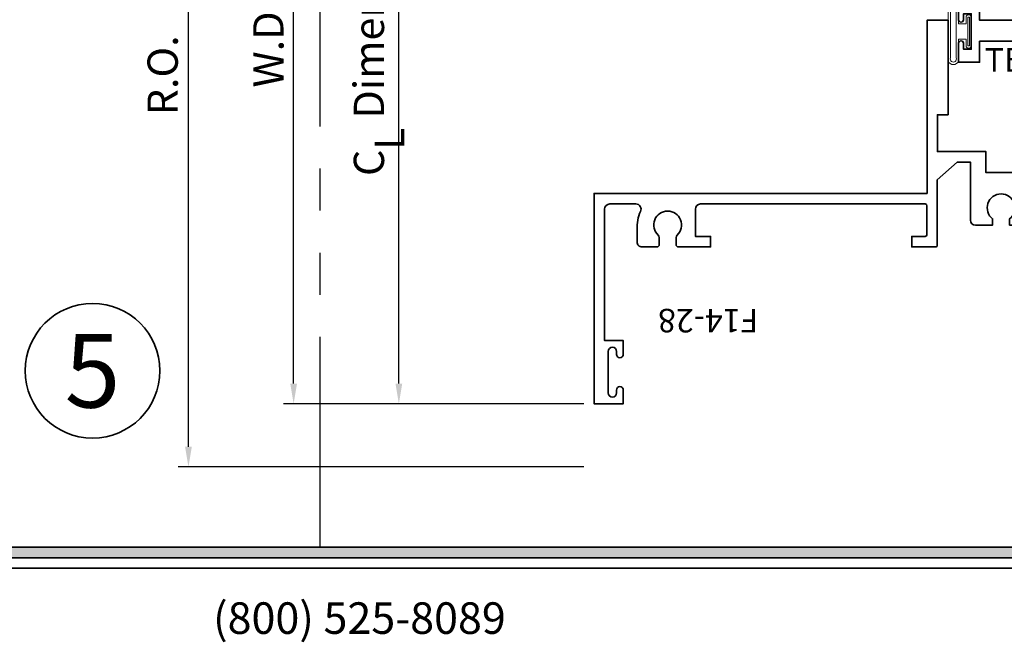
# Model space of a CAD drawing. Extents: x -0.7 to 15.7, y -0.7 to 20.7.
# Drawn here: x 5.4 to 11.2, y -0.1 to 3.6 of the extents above; entities that cross this region are included whole.
import ezdxf
from ezdxf.enums import TextEntityAlignment as Align

# ---------------------------------------------------------------- set-up
doc = ezdxf.new("R2010")
doc.units = 0
doc.header["$MEASUREMENT"] = 0
doc.set_wipeout_variables(frame=1)
doc.linetypes.add('HIDDEN', pattern=[0.375, 0.25, -0.125])
doc.linetypes.add('PHANTOM', pattern=[2.5, 1.25, -0.25, 0.25, -0.25, 0.25, -0.25])
doc.layers.get('0').update_dxf_attribs({"lineweight": 35})
doc.layers.get('Defpoints').update_dxf_attribs({"color": 253})
doc.layers.add('Dimension', color=22, linetype='Continuous', lineweight=25)
doc.styles.add('Arial', font='arial.ttf')
doc.styles.get("Standard").update_dxf_attribs({"font": 'arial.ttf'})
doc.dimstyles.get("Standard").update_dxf_attribs({"dimscale": 2, "dimtxt": 0.09, "dimasz": 0.06, "dimexe": 0.03, "dimexo": 0.03, "dimgap": 0.03, "dimtad": 1, "dimdec": 4, "dimzin": 0, "dimdsep": 46, "dimlunit": 5, "dimtxsty": 'Standard', "dimcen": 0.03, "dimclrd": 256, "dimclre": 256, "dimclrt": 256, "dimadec": 0, "dimazin": 0, "dimtfac": 1, "dimtdec": 4, "dimtofl": 0, "dimtmove": 0, "dimatfit": 2, "dimfxl": 1, "dimfrac": 2, "dimtolj": 1, "dimtzin": 0, "dimlwd": 25, "dimlwe": 25, "dimarcsym": 0})
pattern_1 = [(45.00000000000001, (0, 0), (-0.08838834764831843, 0.08838834764831845), [])]

# ---------------------------------------------------------------- blocks, each defined once
blk = doc.blocks.new('*U208')
blk.add_hatch(color=256).paths.add_polyline_path([(0, 0.397561294783688), (14.32528490935859, 0.397561294783688), (14.32528490935859, 0.460061294783688), (0, 0.460061294783688)])
blk.add_line((0, 0.3360612947836892), (14.32528490935859, 0.3360612947836892))
blk.add_lwpolyline([(0, 0.397561294783688), (14.32528490935859, 0.397561294783688), (14.32528490935859, 0.460061294783688), (0, 0.460061294783688)], close=True)
at = {"insert": (7.395862609984347, -0.05525238744884034), "char_height": 0.1875, "attachment_point": 8}
blk.add_mtext('{\\fArial|b0|i0|c0|p34;(800) 525-8089}', dxfattribs=at)
at = {"style": 'Arial'}
for tag, height, p in [('SERIES_HEADER', 0.315, (0.003882109119634602, 20.18156056572586)), ('PAGE_HEADER', 0.315, (0.003882109119634602, 19.64603191633977)), ('NOTE', 0.125, (0.009751796362233112, 18.93178638396651))]:
    blk.add_attdef(tag, text='', height=height, dxfattribs=at).set_placement(p, align=Align.TOP_LEFT)
blk.add_attdef('RIGHT_YEAR', text='', height=0.125, rotation=90, dxfattribs=at).set_placement((14.58904096453697, 5.995050699911104), align=Align.BOTTOM_LEFT)
blk.add_attdef('SERIES_EVEN_PAGE', text='', height=0.1875, dxfattribs=at).set_placement((0.9689918174735226, -0.05550818553888126), align=Align.BOTTOM_RIGHT)
blk.add_attdef('SECTION_EVEN', text='', height=0.1875, dxfattribs=at).set_placement((1.338547584436867, -0.05550818553888126), align=Align.BOTTOM_CENTER)
blk.add_attdef('SHEET_NUMBER_EVEN', text='', height=0.1875, dxfattribs=at).set_placement((1.723464078893548, -0.05550818553888126), align=Align.BOTTOM_LEFT)
blk = doc.blocks.new('*U126')
at = {"color": 255, "linetype": 'HIDDEN'}
blk.add_wipeout([(5.998579716235893, 0.5248077224271857), (5.930013302547035, 1.0456213411991442), (5.8163159069858645, 1.5584771502011474), (5.6583528353849655, 2.059472007055886), (5.457326282099931, 2.5447930383937347), (5.214766180584413, 3.0107466581213576), (4.9325185596727374, 3.4537866778421407), (4.612731494185817, 3.8705412954911314), (4.257838756784714, 4.2578387567847), (3.870541295491144, 4.612731494185805), (3.4537866778421553, 4.9325185596727295), (3.0107466581213735, 5.214766180584405), (2.5447930383937525, 5.457326282099924), (2.059472007055905, 5.65835283538496), (1.5584771502011652, 5.81631590698586), (1.0456213411991622, 5.930013302547032), (0.5248077224272056, 5.998579716235891), (1.1443286037120351e-14, 6.021493316242733), (-0.5248077224271829, 5.998579716235891), (-1.0456213411991395, 5.930013302547035), (-1.5584771502011427, 5.816315906985867), (-2.059472007055884, 5.658352835384967), (-2.5447930383937307, 5.457326282099935), (-3.0107466581213544, 5.214766180584419), (-3.453786677842138, 4.932518559672744), (-3.870541295491129, 4.612731494185823), (-4.2578387567846985, 4.257838756784722), (-4.612731494185806, 3.870541295491149), (-4.93251855967273, 3.453786677842162), (-5.214766180584406, 3.0107466581213806), (-5.457326282099926, 2.544793038393758), (-5.658352835384962, 2.0594720070559127), (-5.816315906985863, 1.5584771502011705), (-5.930013302547036, 1.045621341199169), (-5.998579716235897, 0.5248077224272123), (-6.021493316242737, 1.7763568394002505e-14), (-5.9985797162358985, -0.524807722427175), (-5.930013302547045, -1.0456213411991317), (-5.816315906985875, -1.558477150201135), (-5.658352835384977, -2.059472007055877), (-5.457326282099945, -2.544793038393726), (-5.214766180584428, -3.0107466581213487), (-4.932518559672754, -3.453786677842132), (-4.612731494185835, -3.8705412954911225), (-4.257838756784732, -4.257838756784694), (-3.870541295491165, -4.612731494185801), (-3.4537866778421766, -4.932518559672723), (-3.0107466581213966, -5.214766180584402), (-2.5447930383937756, -5.457326282099923), (-2.0594720070559283, -5.658352835384959), (-1.5584771502011887, -5.81631590698586), (-1.0456213411991866, -5.930013302547035), (-0.5248077224272304, -5.998579716235897), (-2.6645352591003757e-15, -6.021493316242738), (0.5248077224271922, -5.9985797162358985), (1.045621341199149, -5.9300133025470405), (1.5584771502011519, -5.81631590698587), (2.059472007055893, -5.658352835384971), (2.5447930383937414, -5.4573262820999355), (3.0107466581213647, -5.214766180584418), (3.4537866778421473, -4.932518559672741), (3.870541295491137, -4.612731494185817), (4.2578387567847065, -4.257838756784713), (4.6127314941858115, -3.870541295491144), (4.932518559672736, -3.453786677842153), (5.21476618058441, -3.0107466581213718), (5.457326282099928, -2.544793038393749), (5.658352835384964, -2.059472007055904), (5.816315906985862, -1.5584771502011616), (5.930013302547033, -1.0456213411991602), (5.998579716235891, -0.5248077224272016), (6.021493316242732, -7.105427357601002e-15)], dxfattribs=at)
for p, q in [((0, 6.396493316242747), (0, 6.39649331624274)), ((0, 6.396493316242747), (0, 6.396493316242747)), ((0, 6.396493316242747), (0, 6.396493316242747)), ((-6.396493316242655, 0), (-6.39649331624274, 0)), ((-6.39649331624274, 0), (-6.39649331624274, 0)), ((-6.39649331624274, 0), (-6.39649331624274, 0)), ((6.39649331624274, 0), (6.39649331624274, 0)), ((6.39649331624274, 0), (6.39649331624274, 0)), ((6.39649331624274, 0), (6.39649331624274, 0)), ((0, -6.396493316242747), (0, -6.396493316242747)), ((0, -6.396493316242747), (0, -6.396493316242747)), ((0, -6.396493316242747), (0, -6.39649331624274))]:
    blk.add_line(p, q)
blk.add_circle((0, 0), 6.39649331624274)
at = {"lineweight": 35, "style": 'Arial'}
blk.add_attdef('DET_NO', text='', height=7, dxfattribs=at).set_placement((0, 0), align=Align.MIDDLE_CENTER)
blk = doc.blocks.new('*D175')
at = {"layer": 'Defpoints', "color": 0, "transparency": 16777216}
for p in [(6.380267738901031, 5.591414665555292), (11.12310565128373, 5.591414665555293), (8.789225874890299, 0.9368274771888037)]:
    blk.add_point(p, dxfattribs=at)
at = {"layer": 'Dimension', "lineweight": 25, "transparency": 16777216}
for p, q in [((6.380267738901032, 1.056827477188803), (6.380267738901031, 5.471414665555292)), ((8.729225874890298, 0.9368274771888035), (6.320267738901032, 0.9368274771888032))]:
    blk.add_line(p, q, dxfattribs=at)
at = {"layer": 'Dimension', "transparency": 16777216}
for points in [[(6.360267738901031, 5.471414665555292), (6.400267738901031, 5.471414665555292), (6.380267738901031, 5.591414665555292)], [(6.360267738901032, 1.056827477188803), (6.400267738901031, 1.056827477188803), (6.380267738901032, 0.9368274771888032)]]:
    blk.add_solid(points, dxfattribs=at)
at = {"layer": 'Dimension', "transparency": 16777216, "insert": (6.227136770278929, 3.264121071372045), "char_height": 0.18, "attachment_point": 5, "rotation": 90}
blk.add_mtext('\\A1;R.O.', dxfattribs=at)
blk = doc.blocks.new('*D176')
at = {"layer": 'Defpoints', "color": 0, "transparency": 16777216}
for p in [(7.005267738901038, 5.591414665555284), (11.12310565128373, 5.591414665555285), (8.789225874428006, 1.311827477188812)]:
    blk.add_point(p, dxfattribs=at)
at = {"layer": 'Dimension', "lineweight": 25, "transparency": 16777216}
for p, q in [((7.005267738901039, 1.431827477188811), (7.005267738901038, 5.471414665555284)), ((8.729225874428005, 1.311827477188812), (6.945267738901039, 1.311827477188811))]:
    blk.add_line(p, q, dxfattribs=at)
at = {"layer": 'Dimension', "transparency": 16777216}
for points in [[(6.985267738901038, 5.471414665555284), (7.025267738901038, 5.471414665555284), (7.005267738901038, 5.591414665555284)], [(6.985267738901039, 1.431827477188811), (7.025267738901039, 1.431827477188811), (7.005267738901039, 1.311827477188811)]]:
    blk.add_solid(points, dxfattribs=at)
at = {"layer": 'Dimension', "transparency": 16777216, "insert": (6.855267738901037, 3.451621071372045), "char_height": 0.18, "attachment_point": 5, "rotation": 90}
blk.add_mtext('\\A1;W.D.', dxfattribs=at)
blk = doc.blocks.new('*D180')
at = {"layer": 'Defpoints', "color": 0, "transparency": 16777216}
for p in [(7.630267738901042, 5.591414665555292), (11.12310565128373, 5.591414665555293), (8.789225874428006, 1.311827477188812)]:
    blk.add_point(p, dxfattribs=at)
at = {"layer": 'Dimension', "lineweight": 25, "transparency": 16777216}
for p, q in [((7.630267738901042, 1.431827477188812), (7.630267738901042, 5.471414665555292)), ((8.729225874428005, 1.311827477188812), (7.570267738901043, 1.311827477188811))]:
    blk.add_line(p, q, dxfattribs=at)
at = {"layer": 'Dimension', "transparency": 16777216}
for points in [[(7.610267738901042, 5.471414665555292), (7.650267738901041, 5.471414665555292), (7.630267738901042, 5.591414665555292)], [(7.610267738901043, 1.431827477188812), (7.650267738901042, 1.431827477188812), (7.630267738901042, 1.311827477188811)]]:
    blk.add_solid(points, dxfattribs=at)
at = {"layer": 'Dimension', "transparency": 16777216, "insert": (7.452066550360795, 3.451621071372049), "char_height": 0.18, "attachment_point": 5, "rotation": 90}
blk.add_mtext('\\A1;C{\\H0.97222x;\\S^ L;} Dimension', dxfattribs=at)
blk = doc.blocks.new('TB-79')
at = {"linetype": 'Continuous', "lineweight": 9}
h = blk.add_hatch(dxfattribs=at)
h.set_pattern_fill('ANSI31', color=256, style=0)
h.set_pattern_definition(pattern_1)
edge = h.paths.add_edge_path()
edge.add_line((0.6110000000000025, -0.6374999999999991), (0.6110000000000027, -0.987499999999996))
edge.add_line((0.6110000000000027, -0.987499999999996), (0.6910000000000027, -0.9874999999999952))
edge.add_arc((0.691000000000002, -1.002499999999995), 0.01500000000000012, 16.705520576477625, 89.99999999999699, ccw=False)
edge.add_arc((0.6590000000000024, -0.9904999999999974), 0.0469999999999995, 266.34033464939455, 350.5853106714006, ccw=False)
edge.add_line((0.6560000000000363, -1.037404157598233), (0.6560000000000026, -1.131499999999997))
edge.add_arc((0.6870000000000032, -1.131499999999997), 0.03100000000000058, 180, 270)
edge.add_line((0.6870000000000032, -1.162499999999998), (1.063000000000003, -1.162499999999999))
edge.add_arc((1.063000000000002, -1.1315), 0.03099999999999969, 270.0000000000016, 360.0000000000016)
edge.add_line((1.094000000000001, -1.131499999999999), (1.093999999999991, -1.037404157598232))
edge.add_arc((1.091000000000001, -0.990499999999997), 0.04699999999999955, 189.414689328602, 273.6596653506341, ccw=False)
edge.add_arc((1.059000000000002, -1.002499999999997), 0.01499999999999999, 90.00000000000261, 163.2944794235222, ccw=False)
edge.add_line((1.059000000000001, -0.9874999999999969), (1.094000000000001, -0.9874999999999969))
edge.add_arc((1.094000000000001, -1.049499999999998), 0.06200000000000117, 55.38365851062753, 90, ccw=False)
edge.add_arc((1.481137010348665, -0.8125000000000656), 0.3980350384920674, 152.1450873368731, 207.8549126630922, ccw=False)
edge.add_arc((1.094000000000001, -0.575499999999998), 0.06200000000000102, 270, 304.6163414894995, ccw=False)
edge.add_line((1.094000000000001, -0.6374999999999991), (1.059000000000001, -0.6374999999999991))
edge.add_arc((1.059000000000002, -0.622499999999999), 0.01500000000000001, 196.7055205764774, 269.99999999999744, ccw=False)
edge.add_arc((1.091000000000851, -0.6344999999988131), 0.04700000000064408, 109.3450344655889, 170.5853106729936, ccw=False)
edge.add_arc((1.063000000000002, -0.561755142745184), 0.03100000000000044, 293.6406324706867, 450)
edge.add_line((1.063000000000002, -0.5307551427451835), (0.9946999999999981, -0.5307551427451835))
edge.add_arc((0.9946999999999981, -0.499755142745183), 0.03100000000000058, 180, 270, ccw=False)
edge.add_line((0.9636999999999976, -0.499755142745183), (0.9636999999999976, -0.4934999999999954))
edge.add_arc((0.932699999999997, -0.4934999999999972), 0.03100000000000058, 3.283153219575182e-12, 90)
edge.add_line((0.932699999999997, -0.4624999999999966), (0.687000000000003, -0.4624999999999984))
edge.add_arc((0.687000000000003, -0.4934999999999989), 0.03100000000000058, 90, 180)
edge.add_line((0.6560000000000025, -0.4934999999999989), (0.6560000000000362, -0.5875958424017627))
edge.add_arc((0.6590000000000023, -0.6344999999999986), 0.04699999999999949, 9.414689328599422, 93.65966535060551, ccw=False)
edge.add_arc((0.6910000000000018, -0.6225000000000008), 0.01500000000000007, 270.00000000000296, 343.2944794235228, ccw=False)
edge.add_line((0.6910000000000026, -0.6375000000000008), (0.6110000000000025, -0.6374999999999991))
at = {"lineweight": 35}
for points in [[(1.030999999999999, -0.4634999999999978), (1.094000000000001, -0.463499999999996), (1.094000000000001, -0.3714999999999955), (1.125, -0.3714999999999955, -0.414213562373095), (1.155999999999999, -0.4024999999999961), (1.156000000000002, -0.5754999999999997, -0.4142135623730867), (1.094000000000001, -0.6374999999999991), (1.059000000000001, -0.6374999999999991, -0.3311757757841561), (1.044633077961443, -0.6268117921028222, -0.2737579425168679), (1.07543096246367, -0.5901535788328791, 0.8123836131677541), (1.063000000000002, -0.5307551427451835), (0.9946999999999981, -0.5307551427451835, -0.414213562373095), (0.9636999999999976, -0.499755142745183), (0.9636999999999976, -0.4934999999999954, 0.4142135623730783), (0.932699999999997, -0.4624999999999966), (0.687000000000003, -0.4624999999999984, 0.414213562373095), (0.6560000000000025, -0.4934999999999989), (0.6560000000000362, -0.5875958424017627, -0.3850909539988482), (0.7053669220385609, -0.626811792102824, -0.3311757757841561), (0.6910000000000026, -0.6375000000000008), (0.5309999999999936, -0.6374999999999991), (0.5310000000000024, 0.062500000000002), (0.003000000000000114, 0.06250000000000355, -0.9999999999999999), (0.002999999999996561, 0.09249999999999936), (0.03800000000000203, 0.09249999999999936), (0.03799999999999848, 0.1374999999999993), (-0.1720000000000006, 0.1374999999999993), (-0.1720000000000006, 0.09249999999999936), (-0.1370000000000005, 0.09250000000000114, -1.00000000000006), (-0.1370000000000022, 0.0625), (-0.25, 0.0625), (-0.25, 0.1874999999999911), (1.280999999999999, 0.1875000000000036), (1.280999999999999, 0.09350000000000436, -0.9999999999999999), (1.219000000000001, 0.09350000000000436), (1.218999999999998, 0.1075000000000055), (1.155999999999999, 0.1075000000000019), (1.155999999999999, -0.154499999999995, -0.414213562373095), (1.125, -0.1854999999999938), (1.093999999999998, -0.1854999999999973), (1.093999999999998, -0.09349999999999503), (1.030999999999999, -0.09349999999999503)], [(0.8430000000000035, -0.166999999999996), (0.8430000000000035, -0.067499999999997), (0.9559444650053486, -0.067499999999997), (1.031000000000006, 0.06250000000000377), (0.6560000000000041, 0.062500000000002), (0.6560000000000024, -0.2494999999999956), (0.7604999999999364, -0.2494999999999956, 2.414213562373095)], [(0.530999999999999, -0.9874999999999969), (0.6910000000000027, -0.9874999999999952, -0.3311757757841561), (0.705366922038561, -0.998188207897172, -0.3850909539988484), (0.6560000000000363, -1.037404157598233), (0.6560000000000026, -1.131499999999997, 0.414213562373095), (0.6870000000000032, -1.162499999999998), (1.063000000000003, -1.162499999999999, 0.414213562373095), (1.094000000000001, -1.131499999999999), (1.093999999999991, -1.037404157598232, -0.3850909539989791), (1.044633077961443, -0.9981882078971738, -0.3311757757841561), (1.059000000000001, -0.9874999999999969), (1.094000000000001, -0.9874999999999969, -0.4142135623730867), (1.156000000000003, -1.049499999999996), (1.156000000000006, -1.6875), (1.171000000000078, -1.687499999999998), (1.203000000000074, -1.719499999999996), (1.235000000000071, -1.687499999999998), (1.267000000000067, -1.719499999999996), (1.299000000000064, -1.687499999999998), (1.33100000000006, -1.719499999999996), (1.363000000000057, -1.687499999999998), (1.395000000000053, -1.719499999999996), (1.42700000000005, -1.687499999999998), (1.459000000000046, -1.719499999999996), (1.491000000000043, -1.687499999999998), (1.523000000000039, -1.719499999999996), (1.555000000000035, -1.687499999999998), (1.587000000000032, -1.719499999999996), (1.619000000000028, -1.687499999999998), (1.651000000000025, -1.719499999999996), (1.683000000000021, -1.687499999999998), (1.715000000000018, -1.719499999999996), (1.747000000000014, -1.687499999999998), (1.779000000000011, -1.719499999999996), (1.811000000000007, -1.687499999999998), (1.843000000000004, -1.719499999999996), (1.875, -1.687499999999998), (1.937000000000002, -1.687499999999996), (1.937000000000002, -1.812499999999996), (0.6590000000000028, -1.812499999999994, -1.000000000000059), (0.6589999999999993, -1.782499999999992), (0.6940000000000012, -1.782499999999997), (0.6939999999999976, -1.737499999999997), (0.4839999999999987, -1.737499999999997), (0.4839999999999987, -1.782499999999997), (0.5189999999999988, -1.782499999999997, -1.00000000000006), (0.518999999999997, -1.812499999999996), (0.4059999999999993, -1.812499999999996), (0.4059999999999993, -1.687499999999996), (0.5309999999999991, -1.687499999999996)], [(1.031000000000006, -1.6875), (0.6560000000000045, -1.687499999999998), (0.6560000000000026, -1.3755), (0.7604999999999367, -1.3755, -2.414213562373095), (0.8430000000000037, -1.458), (0.8430000000000037, -1.557499999999999), (1.031000000000003, -1.557500000000001)]]:
    blk.add_lwpolyline(points, format="xyb", close=True, dxfattribs=at)
at = {"linetype": 'Continuous', "lineweight": 9}
blk.add_lwpolyline([(0.6110000000000025, -0.6374999999999991), (0.6110000000000027, -0.987499999999996), (0.6910000000000027, -0.9874999999999952, -0.3311757757841561), (0.705366922038561, -0.998188207897172, -0.3850909539988484), (0.6560000000000363, -1.037404157598233), (0.6560000000000026, -1.131499999999997, 0.414213562373095), (0.6870000000000032, -1.162499999999998), (1.063000000000003, -1.162499999999999, 0.414213562373095), (1.094000000000001, -1.131499999999999), (1.093999999999991, -1.037404157598232, -0.3850909539989791), (1.044633077961443, -0.9981882078971738, -0.3311757757841561), (1.059000000000001, -0.9874999999999969), (1.094000000000001, -0.9874999999999969, -0.1522014775913872), (1.129220866440614, -0.9984755885171338, -0.2479835926413224), (1.129220866440727, -0.6265244114827841, -0.1522014775919538), (1.094000000000001, -0.6374999999999991), (1.059000000000001, -0.6374999999999991, -0.3311757757841561), (1.044633077961443, -0.6268117921028222, -0.2737579425168679), (1.07543096246367, -0.5901535788328791, 0.8123836131677541), (1.063000000000002, -0.5307551427451835), (0.9946999999999981, -0.5307551427451835, -0.414213562373095), (0.9636999999999976, -0.499755142745183), (0.9636999999999976, -0.4934999999999954, 0.4142135623730783), (0.932699999999997, -0.4624999999999966), (0.687000000000003, -0.4624999999999984, 0.414213562373095), (0.6560000000000025, -0.4934999999999989), (0.6560000000000362, -0.5875958424017627, -0.3850909539988482), (0.7053669220385609, -0.626811792102824, -0.3311757757841561), (0.6910000000000026, -0.6375000000000008)], format="xyb", close=True, dxfattribs=at)
at = {"oblique": 10, "flags": 8}
blk.add_attdef('ID', text='', height=0.14, rotation=90, dxfattribs=at).set_placement((0.4185137650911077, -1.39837859513429), align=Align.MIDDLE_CENTER)
blk = doc.blocks.new('*U140')
at = {"linetype": 'Continuous', "lineweight": 9}
for p, q in [((0.1560000000000001, -0.1225000000000001), (-0.156, -0.1225000000000001)), ((0.1560000000000001, -0.1375000000000001), (-0.156, -0.1375000000000001))]:
    blk.add_line(p, q, dxfattribs=at)
for points in [[(-0.156, -0.07499999999999749, -0.4142135623730951), (-0.156, -0.07499999999999749), (-0.04499999999999971, -0.07499999999999749), (-0.04499999999999973, -0.031), (-0.08449999999999999, -0.03100000000000003, -0.9999999999999999), (-0.08449999999999999, 2.775557561562891e-17), (0.08449999999999999, 0, -0.9999999999999999), (0.08449999999999999, -0.03100000000000003), (0.04500000000000151, -0.031), (0.04500000000000151, -0.07499999999999749), (0.1560000000000001, -0.07499999999999746, -0.4142135623730951), (0.1560000000000001, -0.07499999999999747, -0.4142135623730951)], [(-0.156, -0.0899999999999975, -0.4142135623730943), (-0.156, -0.0899999999999975), (0.1560000000000001, -0.08999999999999747, -0.4142135623730952), (0.1560000000000001, -0.08999999999999747, -0.4142135623730952)]]:
    blk.add_lwpolyline(points, format="xyb", dxfattribs=at)
blk.add_lwpolyline([(-0.08449999999999999, -0.02050000000000002), (0.08449999999999999, -0.02050000000000002), (0.08449999999999999, -0.01050000000000001), (-0.08449999999999999, -0.01050000000000001)], close=True, dxfattribs=at)
for centre, radius, start, end in [((-0.1644700747275353, -0.1062499999999988), 0.03237753335092276, 74.83477296300029, 285.1652270369997), ((-0.1639589431149656, -0.1062499999999988), 0.01809439900928742, 63.90525992096363, 296.0947400790365), ((0.1644700747275353, -0.1062499999999988), 0.03237753335092276, 254.8347729630002, 105.1652270369998), ((0.1639589431149657, -0.1062499999999988), 0.0180943990092874, 243.9052599209637, 116.0947400790363)]:
    blk.add_arc(centre, radius, start, end, dxfattribs=at)
blk = doc.blocks.new('capseal')
at = {"lineweight": 9}
blk.add_lwpolyline([(-0.1109460213778773, 0), (1.110223024625157e-16, 0, -0.1367805913208344), (0.03124999999999997, 0.1250000000000002), (-0.125, 0.1250000000000002), (-0.125, 8.326672684688674e-17), (-0.1109460213778775, 8.326672684688674e-17, 0.1827242660047314), (-0.1109460213778775, 0.1250000000000002), (-0.07755451577813946, 0.1250000000000003, -0.1827242660047319), (-0.07755451577813943, 8.326672684688674e-17), (-0.04954872799075005, 8.326672684688674e-17, 0.1827242660047314), (-0.04954872799075005, 0.1250000000000002), (-0.02369719974671727, 0.1250000000000003, -0.1827242660047319), (-0.02369719974671725, 8.326672684688674e-17), (0, 5.551115123125783e-17, -0.1367805913208334), (0.03124999999999997, 0.1250000000000002)], format="xyb", dxfattribs=at)
blk = doc.blocks.new('125-5tape')
at = {"lineweight": 9}
h = blk.add_hatch(dxfattribs=at)
h.set_pattern_fill('ANSI37', color=256, style=0)
h.set_pattern_definition([(45, (-0.625, 8.326672684688674e-17), (-0.08838834764831843, 0.08838834764831845), []), (135, (-0.625, 8.326672684688674e-17), (-0.08838834764831845, -0.08838834764831843), [])])
h.paths.add_polyline_path([(-0.625, 8.326672684688674e-17), (-0.125, 8.326672684688674e-17), (-0.125, 0.1250000000000001), (-0.625, 0.1250000000000001)])
blk.add_lwpolyline([(-0.625, 8.326672684688674e-17), (-0.125, 8.326672684688674e-17), (-0.125, 0.1250000000000001), (-0.625, 0.1250000000000001)], close=True, dxfattribs=at)
blk = doc.blocks.new('*U141')
at = {"lineweight": 9}
for p, q in [((-0.156, 0.2339999999999966), (0.1560000000000001, 0.2339999999999965)), ((-0.2144213133530441, 0.1937081099174442), (-0.2291066017177983, 0.2083933982821985)), ((-0.2078933982822018, 0.2296066017177949), (-0.1969782485798604, 0.2186914520154535)), ((-0.1562499999999999, 0.2039999999999966), (0.15625, 0.2039999999999966)), ((0.1969782485798605, 0.2186914520154534), (0.2078933982822019, 0.2296066017177948)), ((0.2291066017177985, 0.2083933982821984), (0.2144213133530442, 0.1937081099174441)), ((-0.05399999999999995, 0.1110000000000031), (-0.15625, 0.1110000000000031)), ((-0.07399999999999997, 0.08100000000000308), (-0.156, 0.08100000000000308)), ((-0.07399999999999998, 0.04096380127157618), (-0.07399999999999997, 0.08100000000000308)), ((-0.04399999999999994, 0.09100000000000306), (-0.04399999999999994, 0.1010000000000031)), ((0.03400000000000001, 0.08100000000000307), (-0.03399999999999994, 0.08100000000000307)), ((0.04400000000000003, 0.1010000000000031), (0.04400000000000003, 0.09100000000000306)), ((0.15625, 0.1110000000000031), (0.05400000000000003, 0.1110000000000031)), ((0.156, 0.08100000000000306), (0.07400000000000002, 0.08100000000000306)), ((0.07400000000000002, 0.08100000000000306), (0.07400000000000001, 0.04096380127157614)), ((-0.1405, 0.04096380127157621), (-0.07399999999999998, 0.04096380127157618)), ((0.1405, 0.009963801271576127), (-0.1405, 0.00996380127157619)), ((0.07400000000000001, 0.04096380127157614), (0.1405, 0.04096380127157619))]:
    blk.add_line(p, q, dxfattribs=at)
blk.add_lwpolyline([(0.1405, 0.03046380127157617), (-0.1405, 0.03046380127157621), (-0.1405, 0.0204638012715762), (0.1405, 0.02046380127157616)], close=True, dxfattribs=at)
for centre, radius, start, end in [((-0.2185000000000001, 0.2189999999999967), 0.01500000000000003, 44.99999999999999, 224.9999999999997), ((-0.140432000000004, 0.1574999999999999), 0.07806799999999599, 101.5028041807295, 258.4971958192705), ((0.1404320000000041, 0.1574999999999998), 0.07806799999999602, 281.5028041807295, 78.49719581927042), ((0.2185000000000002, 0.2189999999999966), 0.01500000000000003, 315.0000000000003, 135), ((-0.13923461538462, 0.1574999999999999), 0.04951538461537996, 110.0986971762459, 249.901302823754), ((0.1392346153846201, 0.1574999999999998), 0.04951538461537996, 290.098697176246, 69.90130282375407), ((-0.05399999999999994, 0.1010000000000031), 0.01, 0, 90.00000000000001), ((-0.03399999999999994, 0.09100000000000308), 0.01000000000000001, 180.0000000000001, 270), ((0.03400000000000002, 0.09100000000000308), 0.01, 269.9999999999999, 359.9999999999999), ((0.05400000000000003, 0.1010000000000031), 0.009999999999999995, 89.99999999999993, 180), ((-0.1405, 0.0254638012715762), 0.01550000000000001, 89.99999999999999, 270), ((0.1405, 0.02546380127157616), 0.01550000000000003, 270, 89.99999999999999)]:
    blk.add_arc(centre, radius, start, end, dxfattribs=at)
blk = doc.blocks.new('TB-14')
at = {"lineweight": 35}
blk.add_lwpolyline([(-0.2499000728031966, -0.6130000000000102), (-0.2499000728031948, -0.5090000000000074), (-0.01290007280319649, -0.509000000000011), (-0.01290007280319827, -0.57500000000001), (0.2460999271968038, -0.5750000000000028), (0.2460999271968038, -0.544000000000004, -0.4142135623730951), (0.2960999271968046, -0.4940000000000034), (0.6060999271968033, -0.4940000000000034), (0.6060999271968033, -0.05000000000000437), (0.05088036964860621, -0.05000000000000071), (0.05160595447794414, -0.09156872704341634, -0.7384132961980177), (-0.09736308083390632, -0.1403019554605898, -1), (-0.05652068609342997, -0.1114592996921324, 0.7384124686606429), (0.001613572785924333, -0.09244152299400454), (0, 0), (0.656099927196804, -3.663735981263017e-15), (0.656099927196804, -0.6250000000000036), (0.5460999271968028, -0.6250000000000071), (0.5460999271968063, -0.5940000000000012), (0.5830999271968054, -0.5940000000000012, 1), (0.5830999271968054, -0.5440000000000076), (0.3210999271968067, -0.5440000000000005, 0.9999999999999644), (0.3210999271968049, -0.5940000000000047), (0.3580999271968057, -0.5940000000000047), (0.3580999271968057, -0.6250000000000071), (-0.06290007280319543, -0.6250000000000071), (-0.06290007280319543, -0.5590000000000082), (-0.1999000728031959, -0.5590000000000082), (-0.1999000728031959, -0.644000000000009), (-0.218900072803196, -0.644000000000009, -0.4142135623731117)], format="xyb", close=True, dxfattribs=at)
at = {"oblique": 10, "flags": 8}
blk.add_attdef('ID', text='', height=0.1, dxfattribs=at).set_placement((0.3461200464818184, 0.0622121353181061), align=Align.MIDDLE_CENTER)
blk = doc.blocks.new('*U149')
at = {"lineweight": 25}
for p, q in [((0.25, 0.9720000000000002), (0, 0.9720000000000002)), ((0, 0.9720000000000002), (0, 0)), ((0.25, 0.9720000000000002), (0, 0)), ((0.25, 0), (0.25, 0.9720000000000002)), ((0, 0), (0.25, 0))]:
    blk.add_line(p, q, dxfattribs=at)
blk = doc.blocks.new('Glass Block')
at = {"linetype": 'HIDDEN', "lineweight": 9}
for p, q in [((0, 0.177), (1.25, 0.1770000000000002)), ((0, 0.118), (1.205910484647801, 0.1179999999999998)), ((0, 0.059), (1.25, 0.05899999999999977))]:
    blk.add_line(p, q, dxfattribs=at)
at = {"lineweight": 9}
blk.add_lwpolyline([(1.25, 0.3316202231442718), (1.25, 0.1630830381744548), (1.304018615774532, 0.1249999999999998), (1.195981384225468, 0.1249999999999998), (1.25, 0.08691696182554476), (1.25, -0.08162022314427222)], dxfattribs=at)
at = {"lineweight": 25}
blk.add_lwpolyline([(1.25, 0.236), (0, 0.236), (0, 0), (1.25, -2.220446049250313e-16)], dxfattribs=at)
blk = doc.blocks.new('F14-28')
at = {"linetype": 'HIDDEN', "lineweight": 9}
h = blk.add_hatch(dxfattribs=at)
h.set_pattern_fill('ANSI31', color=256, style=0)
h.set_pattern_definition(pattern_1)
edge = h.paths.add_edge_path()
edge.add_line((1.467761522678739, 1.156000000000006), (1.411761522678749, 1.156000000000007))
edge.add_arc((1.411761522678752, 1.181000000000005), 0.02499999999999836, 96.15063982794169, 269.99999999999187, ccw=False)
edge.add_arc((1.405761522678766, 1.23667764362829), 0.0309999999999846, 276.1506398279179, 359.9999999999688)
edge.add_line((1.436761522678751, 1.236677643628273), (1.436761522678751, 1.268499999999996))
edge.add_arc((1.40676152267875, 1.268499999999996), 0.03000000000000114, 0, 90)
edge.add_line((1.40676152267875, 1.298499999999997), (1.155011522678748, 1.298500000000004))
edge.add_arc((1.155011522678748, 1.267250000000004), 0.03125, 90, 180)
edge.add_line((1.123761522678748, 1.267250000000004), (1.123761522678745, 1.236677643628283))
edge.add_arc((1.154761522678747, 1.236677643628285), 0.03100000000000191, 180.0000000000024, 263.8493601720666)
edge.add_arc((1.148761522678754, 1.180999999999992), 0.02499999999998965, -90, 83.8493601720644, ccw=False)
edge.add_line((1.148761522678754, 1.156000000000002), (1.123761522678745, 1.155999999999992))
edge.add_line((1.123761522678745, 1.155999999999992), (1.123761522678752, 0.8439999999999942))
edge.add_line((1.123761522678752, 0.8439999999999942), (1.148761522678747, 0.8439999999999942))
edge.add_arc((1.148761522678747, 0.8189999999999996), 0.02499999999999458, -83.84936017200818, 90, ccw=False)
edge.add_arc((1.154761522678541, 0.7633223563718874), 0.03099999999979654, 96.15063982755953, 179.9999999995603)
edge.add_line((1.123761522678745, 0.7633223563721253), (1.123761522678748, 0.7485))
edge.add_arc((1.153761522678749, 0.7485), 0.03000000000000114, 180, 270)
edge.add_line((1.153761522678749, 0.7184999999999989), (1.426261522678743, 0.7184999999999918))
edge.add_arc((1.426261522678743, 0.7284999999999969), 0.01000000000000512, 270, 360)
edge.add_line((1.436261522678748, 0.7284999999999969), (1.436261522678738, 0.7741249999999981))
edge.add_arc((1.412512637755136, 0.773364268910824), 0.02376106577795951, 1.834687499702295, 90.30410654156574)
edge.add_arc((1.412386522678741, 0.820125000000001), 0.02300000000000324, 180, 269.99999999999113, ccw=False)
edge.add_arc((1.413147253767903, 0.8202511150764001), 0.02376106577795151, 91.83468749968341, 180.3041065415674, ccw=False)
edge.add_line((1.412386522678737, 0.8439999999999942), (1.467761522678746, 0.8439999999999942))
edge.add_arc((1.857222764437377, 1.000000000000009), 0.4195426782011333, 158.1712648054755, 201.828735194527, ccw=False)
at = {"lineweight": 35}
for points in [[(0.9319999999999842, 3.605591260946007, 0.414213562373095), (0.9469999999999847, 3.590591260946006), (0.9878599444197531, 3.590591260946006, 0.2076690131450099), (1.00246968015816, 3.596932724360645, -2.533927080847843), (1.002469680158171, 3.484249797531376, 0.207669013144966), (0.9878599444197602, 3.490591260946005), (0.9469999999999883, 3.490591260946005, 0.4142135623731296), (0.9319999999999877, 3.475591260946004), (0.9319999999999948, 3.285891845059695), (0.9945000000000019, 3.285891845059695), (0.9944999999999913, 3.375999999999998), (1.157499999999999, 3.375999999999998, -0.4142135623730603), (1.187499999999996, 3.345999999999997), (1.187499999999996, 2.010999999999996, -0.414213562373043), (1.177499999999995, 2.000999999999996), (1.004500000000007, 2.000999999999991, -0.414213562373043), (0.9945000000000093, 2.010999999999999), (0.994499999999995, 2.090499999999992), (0.931999999999995, 2.090499999999992), (0.9319999999999915, 1.948999999999998, 0.414213562373147), (0.9419999999999931, 1.938999999999995), (1.331082251237216, 1.938999999999997), (1.436761522678744, 1.820956332008841), (1.436761522678744, 1.742194903023929), (1.091761522678784, 1.742194903023929, 0.414213562373095), (1.061761522678783, 1.712194903023928), (1.061761522678783, 1.610178009029624), (1.099380765892175, 1.610178009029624, -2.962440474844083), (1.099380765892157, 1.51017800902968), (1.061761522678783, 1.51017800902963), (1.061761522678754, 1.155999999999966), (1.148761522678754, 1.156000000000002, 0.9477161429389361), (1.151440094107322, 1.205856090905473, -0.383110082143598), (1.123761522678745, 1.236677643628283), (1.123761522678748, 1.267250000000004, -0.414213562373095), (1.155011522678748, 1.298500000000004), (1.40676152267875, 1.298499999999997, -0.414213562373095), (1.436761522678751, 1.268499999999996), (1.436761522678751, 1.236677643628273, -0.3831100821435318), (1.409082951250181, 1.205856090905495, 0.9477161429388183), (1.411761522678749, 1.156000000000007), (1.467761522678739, 1.156000000000006, 0.414213562373112), (1.498761522678741, 1.187000000000005), (1.498761522678741, 1.470178009029638), (1.373761522678741, 1.470178009029638), (1.373761522678741, 1.650178009029638), (1.498761522678741, 1.650178009029645), (1.498761522678741, 1.938000000000002), (1.71758718836648, 1.938000000000002), (1.71758718836648, 1.875), (2.279587188366484, 1.875), (2.279587188366484, 2), (1.249999999999993, 2), (1.25, 3.977999999999994), (-4.440892098500626e-16, 3.977999999999994), (-4.440892098500626e-16, 3.803999999999995), (0.08200000000001806, 3.803999999999995, 0.9999999999999111), (0.0820000000000145, 3.843999999999973), (0.06500000000000439, 3.843999999999976, -0.9999999999999999), (0.06500000000000439, 3.893999999999991), (0.311000000000007, 3.893999999999995, -0.9999999999999999), (0.311000000000007, 3.843999999999973), (0.294000000000004, 3.843999999999973, 0.9999999999998223), (0.2939999999999969, 3.803999999999995), (0.3760000000000188, 3.804000000000002), (0.3760000000000188, 3.915499999999987), (1.156499999999994, 3.915499999999994, -0.414213562373095), (1.187499999999993, 3.884499999999996), (1.187499999999993, 3.728711174261395, -0.5709189493742057), (1.143005443762355, 3.70244507749247, 0.1019008689879319), (1.03717797367635, 3.722608154940303), (0.9619999999999747, 3.722608154940296, 0.4142135623731125), (0.9319999999999735, 3.692608154940295)], [(1.426261522678736, 0.2190000000000084), (1.321761522678749, 0.2190000000000013, -0.414213562373095), (1.311761522678751, 0.2289999999999993), (1.311761522678744, 0.2522662528543407, 0.4142135623730431), (1.28176152267875, 0.2822662528543418), (1.091761522678752, 0.2822662528543418, -0.414213562373095), (1.061761522678751, 0.312266252854343), (1.061761522678751, 0.3816992963916733), (1.104737629713533, 0.3816992963916697, 2.533927080843798), (1.104737629713526, 0.4943822232208959), (1.061761522678751, 0.4943822232208888), (1.061761522678751, 0.8439999999999942), (1.148761522678747, 0.8439999999999942, -0.9477161429384713), (1.15144009410734, 0.7941439090945163, 0.3831100821432807), (1.123761522678745, 0.7633223563721253), (1.123761522678748, 0.7485, 0.414213562373095), (1.153761522678749, 0.7184999999999989), (1.426261522678743, 0.7184999999999918, 0.414213562373095), (1.436261522678748, 0.7284999999999969), (1.436261522678738, 0.7741249999999981, 0.4064107762537413), (1.412386522678737, 0.7971249999999978, -0.4142135623730496), (1.389386522678738, 0.820125000000001, -0.406410776253846), (1.412386522678737, 0.8439999999999942), (1.467761522678746, 0.8439999999999942, -0.414213562373095), (1.498761522678745, 0.8129999999999954), (1.498761522678745, 0.5899998649630441, -0.4142144645375969), (1.467761522678742, 0.5589999999999976), (1.436761522678744, 0.5589999999999976), (1.436761522678744, 0.6509999999999964), (1.373761522678741, 0.6509999999999972), (1.373761522678741, 0.281000000000006), (1.436761522678744, 0.281000000000006), (1.436761522678736, 0.3730000000000048), (1.467761522678742, 0.3730000000000021, -0.4142146234647826), (1.498761522678748, 0.3420001588253144), (1.498761522678741, 0.06250000000000011), (1.561587188366488, 0.06250000000000011), (1.561587188366488, 0.09400000000000841, -0.9999999999999999), (1.623587188366486, 0.09400000000000841), (1.623587188366486, 1.110223024625157e-16), (0, 0), (0, 0.1739999999999924), (0.07400000000070861, 0.1739999999999924, -0.9999999999999111), (0.07400000000071216, 0.1340000000000146), (0.05700000000069849, 0.1340000000000217, 0.9999999999999999), (0.05700000000069849, 0.08399999999999608), (0.3190000000006918, 0.08399999999999963, 0.9999999999999999), (0.3190000000006918, 0.1340000000000146), (0.3020000000006888, 0.1340000000000146, -0.9999999999999111), (0.3020000000006853, 0.1739999999999924), (0.3760000000007011, 0.1739999999999924), (0.3760000000007011, 0.07199999999999562, 0.4142135623733292), (0.3860000000007062, 0.06199999999999761), (1.331082251237216, 0.06199999999999772), (1.436261522678738, 0.1671792714415227), (1.436261522678731, 0.2089999999999997, 0.414213562373069)]]:
    blk.add_lwpolyline(points, format="xyb", close=True, dxfattribs=at)
at = {"linetype": 'Continuous', "lineweight": 9}
blk.add_lwpolyline([(1.467761522678739, 1.156000000000006), (1.411761522678749, 1.156000000000007, -0.9477161429388183), (1.409082951250181, 1.205856090905495, 0.3831100821435318), (1.436761522678751, 1.236677643628273), (1.436761522678751, 1.268499999999996, 0.414213562373095), (1.40676152267875, 1.298499999999997), (1.155011522678748, 1.298500000000004, 0.414213562373095), (1.123761522678748, 1.267250000000004), (1.123761522678745, 1.236677643628283, 0.383110082143598), (1.151440094107322, 1.205856090905473, -0.9477161429389361), (1.148761522678754, 1.156000000000002), (1.123761522678745, 1.155999999999992), (1.123761522678752, 0.8439999999999942), (1.148761522678747, 0.8439999999999942, -0.9477161429384713), (1.15144009410734, 0.7941439090945163, 0.3831100821432807), (1.123761522678745, 0.7633223563721253), (1.123761522678748, 0.7485, 0.414213562373095), (1.153761522678749, 0.7184999999999989), (1.426261522678743, 0.7184999999999918, 0.414213562373095), (1.436261522678748, 0.7284999999999969), (1.436261522678738, 0.7741249999999981, 0.4064107762537413), (1.412386522678737, 0.7971249999999978, -0.4142135623730496), (1.389386522678738, 0.820125000000001, -0.406410776253846), (1.412386522678737, 0.8439999999999942), (1.467761522678746, 0.8439999999999942, -0.1928297207852388)], format="xyb", close=True, dxfattribs=at)
at = {"oblique": 10, "flags": 8}
blk.add_attdef('ID', text='', height=0.14, rotation=90, dxfattribs=at).set_placement((0.8141372806304137, 3.507976587890047), align=Align.MIDDLE_CENTER)
blk = doc.blocks.new('AP-6')
at = {"lineweight": 35}
blk.add_lwpolyline([(0, 0.25), (-0.125, 0.2499999999999982), (-0.125, 0.06199999999999939), (-0.1869999999999976, 0.06199999999999939), (-0.1869999999999976, -0.06300000000000061), (-0.6560000000000024, -0.06300000000000061), (-0.6560000000000024, -0.125), (-0.0799999999999983, -0.125), (-0.0800000000000054, -0.06200000000000117), (-0.0940000000000012, -0.06200000000000117, -1), (-0.0940000000000012, 0), (0, 0)], format="xyb", close=True, dxfattribs=at)
at = {"oblique": 10, "flags": 8}
blk.add_attdef('ID', text='', height=0.1, dxfattribs=at).set_placement((-0.4408763428949022, 0.003356298118613849), align=Align.MIDDLE_CENTER)
blk = doc.blocks.new('*U171')
at = {"lineweight": 9}
for points in [[(3.151499999999999, 3.248337188366479), (3.151499999999999, 3.435837188366479, 0.414213562373095), (3.120249999999999, 3.467087188366479), (2.682749999999999, 3.467087188366479, 0.414213562373095), (2.651499999999999, 3.43583718836648), (2.651499999999999, 3.24833718836648, 0.414213562373095), (2.682749999999999, 3.21708718836648), (3.120249999999999, 3.217087188366479, 0.414213562373095)], [(3.120249999999999, 3.217087188366479), (2.682749999999999, 3.217087188366479, -0.4142135623730948), (2.651499999999999, 3.248337188366479), (2.651499999999999, 3.029587188366479, -0.1668159018940809), (3.151499999999999, 3.029587188366479), (3.151499999999999, 3.249214636289438, -0.4221899789615675), (3.120249999999999, 3.217087188366479)]]:
    blk.add_lwpolyline(points, format="xyb", close=True, dxfattribs=at)
blk.add_lwpolyline([(3.120249999999999, 3.248337188366479), (3.120249999999999, 3.435837188366479), (2.682749999999999, 3.435837188366479), (2.682749999999999, 3.24833718836648)], close=True, dxfattribs=at)
at = {"xscale": -1, "rotation": 270}
for name, p in [('Glass Block', (2.415499999999999, 3.02958718836648)), ('Glass Block', (3.151499999999999, 3.029587188366479)), ('capseal', (2.290499999999999, 3.560587188366481)), ('125-5tape', (2.290499999999999, 3.560587188366481))]:
    blk.add_blockref(name, p, dxfattribs=at)
at = {"lineweight": 25, "rotation": 89.99999999999999}
for name, p in [('*U141', (3.621499999999996, 3.356687115563285)), ('*U149', (3.387499999999999, 2.779587188366479))]:
    blk.add_blockref(name, p, dxfattribs=at)
ref = blk.add_blockref('TB-79', (3.977999999999996, 1.623587188366481), dxfattribs=dict(xscale=-1, rotation=270))
ref.add_attrib('ID', 'TB-79', dxfattribs={"height": 0.14, "oblique": 9.999999999999964}).set_placement((2.579621404865707, 2.043915414576278), align=Align.MIDDLE_CENTER)
ref = blk.add_blockref('TB-14', (4.1655, 2.904587188366479), dxfattribs=dict(xscale=-1, rotation=270))
ref.add_attrib('ID', 'TB-14', dxfattribs={"height": 0.1, "rotation": 270, "oblique": 10}).set_placement((4.227712135318106, 3.247228380823741), align=Align.MIDDLE_CENTER)
at = {"lineweight": 25, "xscale": -1, "rotation": 270}
for p in [(2.240499999999999, 2.212587188366478), (4.115499999999995, 1.55658718836648)]:
    blk.add_blockref('*U140', p, dxfattribs=at)
ref = blk.add_blockref('F14-28', (3.977999999999994, 2.220446049250313e-16), dxfattribs=dict(rotation=90))
ref.add_attrib('ID', 'F14-28', dxfattribs={"height": 0.14, "rotation": 180, "oblique": 9.999999999999964}).set_placement((0.6783205790591511, 0.4942185653561462), align=Align.MIDDLE_CENTER)
ref = blk.add_blockref('AP-6', (3.977999999999994, 1.623587188366486))
ref.add_attrib('ID', 'AP-6', dxfattribs={"height": 0.1, "oblique": 10}).set_placement((3.537123657105092, 1.6269434864851), align=Align.MIDDLE_CENTER)

msp = doc.modelspace()

# ---------------------------------------------------------------- linework, layer by layer
at = {"layer": 'Defpoints', "linetype": 'PHANTOM'}
for p, q in [((7.162642454679295, 0.460061294783688), (7.162642454679295, 19.14756129478369)), ((7.162642454679294, 0.460061294783688), (7.162642454679294, 19.14756129478369))]:
    msp.add_line(p, q, dxfattribs=at)

# ---------------------------------------------------------------- block references
for name, p in [('*U208', (0, 0)), ('*U171', (8.789225874428002, 1.311827477188811))]:
    msp.add_blockref(name, p)

# ---------------------------------------------------------------- dimensions: what is measured, and where the dimension line sits
at = {"layer": 'Dimension'}
for base, p2, angle, text, override, picture, middle in [((7.005267738901038, 5.591414665555284), (11.12310565128373, 5.591414665555283), 270, 'W.D.', {"dimpost": ' W.D.', "dimse2": 1}, '*D176', (6.855267738901037, 3.451621071372045)), ((7.630267738901042, 5.591414665555292), (11.12310565128373, 5.591414665555291), 90, 'C{\\H0.97222x;\\S^ L;} Dimension', {"dimpost": ' D.L.O.', "dimse2": 1}, '*D180', (7.452066550360795, 3.451621071372049))]:
    dim = msp.add_linear_dim(base=base, p1=(8.789225874428002, 1.311827477188811), p2=p2, angle=angle, text=text, dimstyle='Standard', override=override, dxfattribs=at)
    dim.commit()
    dim.dimension.update_dxf_attribs({"geometry": picture, "text_midpoint": middle})

# ---------------------------------------------------------------- next in the draw order: block references
at = {"xscale": 0.0625, "yscale": 0.0625, "zscale": 0.0625}
msp.add_blockref('*U126', (5.810842680211948, 1.508271540127662), dxfattribs=at).add_auto_attribs({'DET_NO': '5'})

# ---------------------------------------------------------------- next in the draw order: dimensions: what is measured, and where the dimension line sits
at = {"layer": 'Dimension'}
dim = msp.add_linear_dim(base=(6.380267738901031, 5.591414665555292), p1=(8.789225874890295, 0.9368274771888032), p2=(11.12310565128373, 5.591414665555291), angle=270, text='R.O.', dimstyle='Standard', override={"dimpost": ' R.O.', "dimse2": 1}, dxfattribs=at)
dim.commit()
dim.dimension.update_dxf_attribs({"geometry": '*D175', "text_midpoint": (6.227136770278929, 3.264121071372045)})

doc.saveas('drawing.dxf')
